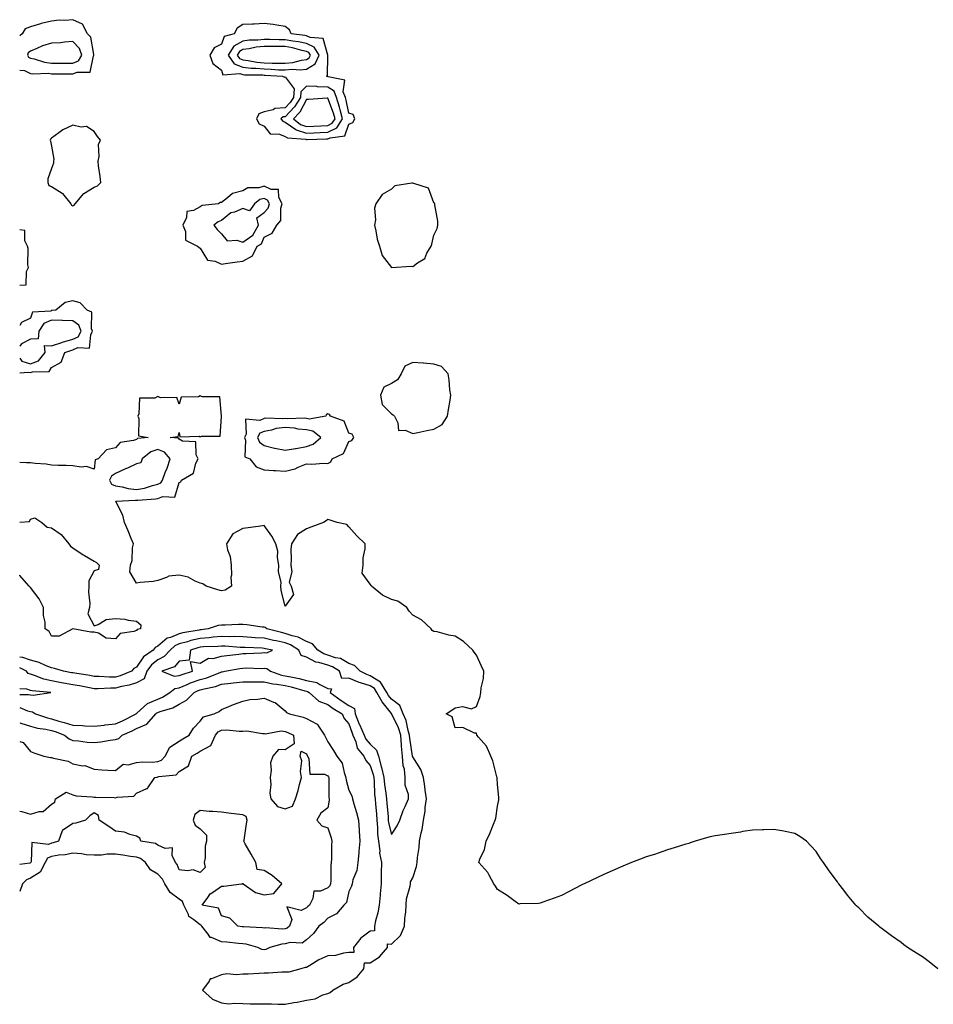
# Model space of a CAD drawing. Units: inches. Extents: x 971123 to 973763, y 7234538 to 7237178.
# Drawn here: x 971123 to 971553, y 7236495 to 7236959 of the extents above; entities that cross this region are included whole.
import ezdxf

# ---------------------------------------------------------------- set-up
doc = ezdxf.new("R2010")
doc.units = ezdxf.units.IN
doc.header["$MEASUREMENT"] = 0
doc.layers.add('Contour_97117234', color=7, linetype='Continuous', true_color=0x4225ae)

msp = doc.modelspace()

# ---------------------------------------------------------------- linework, layer by layer
at = {"layer": 'Contour_97117234'}
for points in [[(971148.05, 7236933.05, 3150), (971150.08, 7236933.95, 3150), (971156.13, 7236933.84, 3150), (971157.72, 7236941.59, 3150), (971157.92, 7236941.92, 3150), (971157.84, 7236942.13, 3150), (971156.43, 7236950.3, 3150), (971154.95, 7236951.92, 3150), (971152.62, 7236956.49, 3150), (971148.05, 7236958.57, 3150), (971144.39, 7236958.26, 3150), (971141.63, 7236958.34, 3150), (971138.05, 7236957.94, 3150), (971133.16, 7236956.81, 3150), (971132.79, 7236956.66, 3150), (971128.05, 7236955.21, 3150), (971125.63, 7236954.34, 3150), (971124.18, 7236951.92, 3150), (971123, 7236951, 3150)], [(971123, 7236934.88, 3150), (971125.24, 7236934.73, 3150), (971128.05, 7236933.22, 3150), (971129.15, 7236933.02, 3150), (971136.63, 7236933.34, 3150), (971138.05, 7236933.16, 3150), (971139.28, 7236933.15, 3150), (971146.92, 7236933.05, 3150), (971148.05, 7236933.05, 3150)], [(971123, 7236833.59, 3150), (971126.12, 7236833.85, 3150), (971126.19, 7236840.06, 3150), (971127.09, 7236841.92, 3150), (971126.84, 7236843.13, 3150), (971127.04, 7236850.91, 3150), (971126.63, 7236851.92, 3150), (971125.4, 7236854.57, 3150), (971125.47, 7236859.34, 3150), (971123, 7236859.63, 3150)], [(971138.05, 7236794.87, 3150), (971142.5, 7236797.47, 3150), (971144.33, 7236801.92, 3150), (971147.04, 7236802.93, 3150), (971148.05, 7236803.21, 3150), (971150.42, 7236804.29, 3150), (971155.94, 7236804.03, 3150), (971156.44, 7236810.31, 3150), (971157.33, 7236811.92, 3150), (971156.85, 7236813.12, 3150), (971157.05, 7236820.92, 3150), (971154.73, 7236821.92, 3150), (971151.49, 7236825.36, 3150), (971148.05, 7236826.23, 3150), (971144.43, 7236825.54, 3150), (971140.06, 7236821.92, 3150), (971138.3, 7236821.67, 3150), (971138.05, 7236821.68, 3150), (971137.61, 7236821.48, 3150), (971129.09, 7236820.88, 3150), (971128.05, 7236818.08, 3150), (971123.92, 7236816.05, 3150), (971123, 7236814.69, 3150)], [(971128.05, 7236796.55, 3151), (971131.91, 7236798.06, 3151), (971135.05, 7236801.92, 3151), (971134.76, 7236805.21, 3151), (971138.05, 7236805.14, 3151), (971142.83, 7236806.7, 3151), (971143.16, 7236806.81, 3151), (971148.05, 7236808.2, 3151), (971150.6, 7236809.37, 3151), (971152.01, 7236811.92, 3151), (971150.88, 7236814.75, 3151), (971148.05, 7236816.78, 3151), (971143.2, 7236817.07, 3151), (971142.94, 7236817.03, 3151), (971138.05, 7236817.21, 3151), (971134.42, 7236815.55, 3151), (971131.98, 7236811.92, 3151), (971131.66, 7236808.31, 3151), (971128.05, 7236808.25, 3151), (971123.89, 7236806.08, 3151), (971123, 7236804.87, 3151)], [(971123, 7236799.25, 3151), (971124.07, 7236797.94, 3151), (971128.05, 7236796.55, 3151)], [(971123, 7236792.42, 3150), (971127.2, 7236792.77, 3150), (971128.05, 7236792.47, 3150), (971128.96, 7236792.83, 3150), (971136.9, 7236793.07, 3150), (971138.05, 7236794.87, 3150)], [(971555.39, 7236511.92, 3150), (971551.3, 7236515.17, 3150), (971548.05, 7236517.57, 3150), (971545.34, 7236519.21, 3150), (971540.98, 7236521.92, 3150), (971539.35, 7236523.22, 3150), (971538.05, 7236524.28, 3150), (971533.56, 7236527.43, 3150), (971529.72, 7236530.25, 3150), (971528.05, 7236531.45, 3150), (971527.78, 7236531.65, 3150), (971527.49, 7236531.92, 3150), (971522.36, 7236536.23, 3150), (971518.05, 7236540.64, 3150), (971517.37, 7236541.24, 3150), (971516.73, 7236541.92, 3150), (971512.77, 7236546.64, 3150), (971511.05, 7236548.92, 3150), (971508.73, 7236551.92, 3150), (971508.42, 7236552.29, 3150), (971508.05, 7236552.88, 3150), (971504.14, 7236558.01, 3150), (971501.5, 7236561.92, 3150), (971500.02, 7236563.89, 3150), (971498.05, 7236567.1, 3150), (971495.72, 7236569.59, 3150), (971493.46, 7236571.92, 3150), (971490.31, 7236574.18, 3150), (971488.05, 7236575.67, 3150), (971483.47, 7236576.5, 3150), (971482.8, 7236576.67, 3150), (971478.05, 7236577.41, 3150), (971473.45, 7236577.32, 3150), (971472.71, 7236577.26, 3150), (971468.05, 7236577.18, 3150), (971463.51, 7236576.46, 3150), (971462.4, 7236576.27, 3150), (971458.05, 7236575.55, 3150), (971454.88, 7236575.09, 3150), (971450.55, 7236574.42, 3150), (971448.05, 7236574.01, 3150), (971446.43, 7236573.54, 3150), (971441.08, 7236571.92, 3150), (971438.78, 7236571.19, 3150), (971438.05, 7236570.96, 3150), (971436.66, 7236570.53, 3150), (971431.17, 7236568.8, 3150), (971428.05, 7236567.83, 3150), (971423.63, 7236566.34, 3150), (971421.91, 7236565.78, 3150), (971418.05, 7236564.57, 3150), (971416.13, 7236563.84, 3150), (971411.13, 7236561.92, 3150), (971408.92, 7236561.05, 3150), (971408.05, 7236560.75, 3150), (971405.91, 7236559.78, 3150), (971402.01, 7236557.96, 3150), (971398.05, 7236556.28, 3150), (971395.11, 7236554.86, 3150), (971388.83, 7236551.92, 3150), (971388.29, 7236551.68, 3150), (971388.05, 7236551.57, 3150), (971387.34, 7236551.21, 3150), (971381.71, 7236548.26, 3150), (971378.05, 7236546.37, 3150), (971374.74, 7236545.23, 3150), (971369.4, 7236543.27, 3150), (971368.05, 7236542.78, 3150), (971367.27, 7236542.7, 3150), (971358.55, 7236542.42, 3150), (971358.05, 7236542.38, 3150), (971356.38, 7236543.59, 3150), (971352.57, 7236546.44, 3150), (971348.05, 7236549.21, 3150), (971346.98, 7236550.85, 3150), (971346.26, 7236551.92, 3150), (971344.01, 7236555.96, 3150), (971343.42, 7236557.29, 3150), (971339.19, 7236561.92, 3150), (971339.72, 7236563.59, 3150), (971341.88, 7236568.09, 3150), (971342.61, 7236571.92, 3150), (971344.32, 7236575.65, 3150), (971346.05, 7236579.92, 3150), (971346.9, 7236581.92, 3150), (971347.19, 7236582.78, 3150), (971348.05, 7236588.43, 3150), (971348.58, 7236591.39, 3150), (971348.63, 7236591.92, 3150), (971348.58, 7236592.45, 3150), (971348.05, 7236598.74, 3150), (971347.84, 7236601.71, 3150), (971347.83, 7236601.92, 3150), (971347.72, 7236602.25, 3150), (971345.85, 7236609.72, 3150), (971344.87, 7236611.92, 3150), (971342.82, 7236616.69, 3150), (971339.05, 7236620.92, 3150), (971338.22, 7236621.92, 3150), (971338.2, 7236622.07, 3150), (971338.05, 7236622.88, 3150), (971337.22, 7236622.75, 3150), (971331.66, 7236625.53, 3150), (971328.05, 7236625.34, 3150), (971326.7, 7236630.57, 3150), (971323.88, 7236631.92, 3150), (971326.41, 7236633.56, 3150), (971328.05, 7236634.71, 3150), (971331.48, 7236635.35, 3150), (971335.78, 7236634.19, 3150), (971338.05, 7236635.38, 3150), (971339.85, 7236640.12, 3150), (971340.08, 7236641.92, 3150), (971340.22, 7236644.09, 3150), (971341.45, 7236648.52, 3150), (971341.58, 7236651.92, 3150), (971340.5, 7236654.37, 3150), (971338.05, 7236659.5, 3150), (971337.01, 7236660.88, 3150), (971336.38, 7236661.92, 3150), (971332.01, 7236665.88, 3150), (971328.05, 7236668.53, 3150), (971325.12, 7236668.99, 3150), (971319.55, 7236670.42, 3150), (971318.05, 7236670.71, 3150), (971317.2, 7236671.07, 3150), (971316.83, 7236671.92, 3150), (971312.24, 7236676.11, 3150), (971308.05, 7236678.35, 3150), (971306.32, 7236680.19, 3150), (971305.3, 7236681.92, 3150), (971301.06, 7236684.93, 3150), (971298.05, 7236685.76, 3150), (971293.87, 7236687.74, 3150), (971288.59, 7236691.92, 3150), (971288.45, 7236692.32, 3150), (971288.05, 7236692.9, 3150), (971284.3, 7236698.17, 3150), (971284.7, 7236701.92, 3150), (971284.68, 7236705.29, 3150), (971285.66, 7236709.53, 3150), (971285.65, 7236711.92, 3150), (971281.83, 7236715.7, 3150), (971278.05, 7236719.98, 3150), (971277.06, 7236720.93, 3150), (971272.45, 7236721.92, 3150), (971269.12, 7236722.99, 3150), (971268.05, 7236723.36, 3150), (971267.24, 7236722.73, 3150), (971266.03, 7236721.92, 3150), (971260.14, 7236719.83, 3150), (971258.05, 7236718.94, 3150), (971253.74, 7236716.23, 3150), (971250.92, 7236711.92, 3150), (971250.7, 7236709.27, 3150), (971250.9, 7236704.77, 3150), (971250.71, 7236701.92, 3150), (971251.17, 7236698.8, 3150), (971249.96, 7236693.83, 3150), (971250.77, 7236691.92, 3150), (971251.9, 7236688.07, 3150), (971248.05, 7236682.59, 3150), (971246.1, 7236689.97, 3150), (971245.99, 7236691.92, 3150), (971246.14, 7236693.83, 3150), (971244.92, 7236698.8, 3150), (971245.04, 7236701.92, 3150), (971244.46, 7236705.51, 3150), (971244.62, 7236708.49, 3150), (971243.64, 7236711.92, 3150), (971241.66, 7236715.53, 3150), (971238.05, 7236720.54, 3150), (971236.43, 7236720.3, 3150), (971230.52, 7236719.45, 3150), (971228.05, 7236719.09, 3150), (971223.41, 7236716.56, 3150), (971220.36, 7236711.92, 3150), (971220.92, 7236709.05, 3150), (971222.06, 7236705.93, 3150), (971222.59, 7236701.92, 3150), (971222.74, 7236697.23, 3150), (971222.43, 7236696.3, 3150), (971222.7, 7236691.92, 3150), (971219.79, 7236690.18, 3150), (971218.05, 7236689.73, 3150), (971216.36, 7236690.23, 3150), (971210.87, 7236691.92, 3150), (971209.25, 7236693.12, 3150), (971208.05, 7236693.41, 3150), (971205.58, 7236694.39, 3150), (971202.28, 7236696.15, 3150), (971198.05, 7236697.18, 3150), (971193.21, 7236696.76, 3150), (971192.15, 7236696.02, 3150), (971188.05, 7236694.67, 3150), (971185.86, 7236694.11, 3150), (971179.8, 7236693.67, 3150), (971178.05, 7236693.33, 3150), (971174.89, 7236698.76, 3150), (971175.14, 7236701.92, 3150), (971175.92, 7236704.05, 3150), (971176.16, 7236710.03, 3150), (971176.59, 7236711.92, 3150), (971175.53, 7236714.44, 3150), (971174.16, 7236718.03, 3150), (971172.31, 7236721.92, 3150), (971171.55, 7236725.42, 3150), (971168.43, 7236731.54, 3150), (971168.3, 7236731.92, 3150), (971177.51, 7236732.46, 3150), (971178.05, 7236732.4, 3150), (971178.64, 7236732.51, 3150), (971186.94, 7236733.03, 3150), (971188.05, 7236733.31, 3150), (971190.38, 7236734.25, 3150), (971196.06, 7236733.91, 3150), (971198.05, 7236740.83, 3150), (971198.85, 7236741.12, 3150), (971199.25, 7236741.92, 3150), (971204.79, 7236745.18, 3150), (971206.02, 7236749.89, 3150), (971207.07, 7236751.92, 3150), (971206.11, 7236753.86, 3150), (971205.97, 7236759.84, 3150), (971199.67, 7236760.3, 3150), (971198.05, 7236761.16, 3150), (971197.73, 7236761.6, 3150), (971193.92, 7236761.92, 3150), (971197.6, 7236762.37, 3150), (971198.05, 7236764.24, 3150), (971198.46, 7236762.33, 3150), (971207.45, 7236762.52, 3150), (971208.05, 7236762.25, 3150), (971208.69, 7236762.56, 3150), (971217.33, 7236762.64, 3150), (971217.96, 7236771.83, 3150), (971218.01, 7236771.92, 3150), (971217.96, 7236772.01, 3150), (971217.23, 7236781.1, 3150), (971208.88, 7236781.09, 3150), (971208.05, 7236781.49, 3150), (971207.27, 7236781.14, 3150), (971199, 7236780.97, 3150), (971198.05, 7236777.63, 3150), (971196.95, 7236780.82, 3150), (971189.29, 7236780.68, 3150), (971188.05, 7236781.2, 3150), (971186.63, 7236780.5, 3150), (971179.49, 7236780.48, 3150), (971179.18, 7236773.05, 3150), (971178.6, 7236771.92, 3150), (971179.04, 7236770.93, 3150), (971178.89, 7236762.76, 3150), (971183.56, 7236761.92, 3150), (971178.54, 7236761.43, 3150), (971178.05, 7236761.08, 3150), (971176.63, 7236760.5, 3150), (971170.34, 7236759.63, 3150), (971168.05, 7236757.16, 3150), (971163.84, 7236756.13, 3150), (971159.92, 7236751.92, 3150), (971158.49, 7236751.48, 3150), (971158.05, 7236747.04, 3150), (971154.41, 7236748.28, 3150), (971151.96, 7236748.01, 3150), (971148.05, 7236748.69, 3150), (971144.95, 7236748.82, 3150), (971141.19, 7236748.78, 3150), (971138.05, 7236748.89, 3150), (971135.5, 7236749.37, 3150), (971130.23, 7236749.74, 3150), (971128.05, 7236750.07, 3150), (971126.23, 7236750.1, 3150), (971123, 7236750.17, 3150)], [(971123, 7236722.15, 3150), (971127.62, 7236722.35, 3150), (971128.05, 7236723.51, 3150), (971130.2, 7236724.07, 3150), (971133.4, 7236721.92, 3150), (971135.87, 7236719.74, 3150), (971138.05, 7236719.5, 3150), (971142.5, 7236716.37, 3150), (971146.1, 7236711.92, 3150), (971146.88, 7236710.75, 3150), (971148.05, 7236710.08, 3150), (971152.91, 7236706.78, 3150), (971153.57, 7236706.4, 3150), (971158.05, 7236703.71, 3150), (971159.23, 7236703.1, 3150), (971160.47, 7236701.92, 3150), (971160.11, 7236699.86, 3150), (971158.05, 7236699.17, 3150), (971155.5, 7236694.47, 3150), (971155.51, 7236691.92, 3150), (971155.34, 7236689.21, 3150), (971156.11, 7236683.86, 3150), (971155.92, 7236681.92, 3150), (971155.14, 7236679.01, 3150), (971158.05, 7236673.27, 3150), (971160.03, 7236673.9, 3150), (971163.69, 7236676.28, 3150), (971168.05, 7236676.75, 3150), (971172.59, 7236676.46, 3150), (971174.01, 7236675.96, 3150), (971178.05, 7236675.52, 3150), (971179.98, 7236673.85, 3150), (971179.88, 7236671.92, 3150), (971178.34, 7236671.63, 3150), (971178.05, 7236671.15, 3150)], [(971178.05, 7236671.15, 3150), (971176.74, 7236670.61, 3150), (971170.31, 7236669.66, 3150), (971168.05, 7236667.22, 3150), (971163.68, 7236667.55, 3150), (971160.07, 7236669.9, 3150), (971158.05, 7236670.41, 3150), (971156.43, 7236670.3, 3150), (971148.05, 7236671.92, 3150), (971141.54, 7236668.43, 3150), (971138.05, 7236668.51, 3150), (971136.84, 7236670.71, 3150), (971135.06, 7236671.92, 3150), (971134.98, 7236674.99, 3150), (971134.26, 7236678.13, 3150), (971134.19, 7236681.92, 3150), (971132.17, 7236686.04, 3150), (971128.05, 7236691.35, 3150), (971127.78, 7236691.65, 3150), (971127.51, 7236691.92, 3150), (971124.01, 7236695.96, 3150), (971123.13, 7236697, 3150), (971123, 7236697.12, 3150)], [(971268.05, 7236500.27, 3151), (971269.18, 7236500.79, 3151), (971270.5, 7236501.92, 3151), (971275.25, 7236504.72, 3151), (971278.05, 7236505.5, 3151), (971281.86, 7236508.11, 3151), (971285.09, 7236511.92, 3151), (971285.31, 7236514.66, 3151), (971288.05, 7236514.68, 3151), (971292.41, 7236517.56, 3151), (971296.19, 7236521.92, 3151), (971296.26, 7236523.71, 3151), (971298.05, 7236523.56, 3151), (971302.31, 7236527.66, 3151), (971304.26, 7236531.92, 3151), (971304.4, 7236535.57, 3151), (971304.81, 7236538.68, 3151), (971304.94, 7236541.92, 3151), (971305.13, 7236544.84, 3151), (971306.9, 7236550.77, 3151), (971307.01, 7236551.92, 3151), (971307.09, 7236552.88, 3151), (971308.05, 7236554.77, 3151), (971309.83, 7236560.14, 3151), (971310.16, 7236561.92, 3151), (971310.36, 7236564.23, 3151), (971311.03, 7236568.94, 3151), (971311.26, 7236571.92, 3151), (971312.05, 7236575.92, 3151), (971312.47, 7236577.5, 3151), (971313.21, 7236581.92, 3151), (971313.89, 7236586.08, 3151), (971313.97, 7236587.84, 3151), (971314.51, 7236591.92, 3151), (971313.93, 7236596.04, 3151), (971313.8, 7236597.67, 3151), (971313.09, 7236601.92, 3151), (971311.85, 7236605.72, 3151), (971308.05, 7236611.6, 3151), (971307.96, 7236611.83, 3151), (971307.96, 7236611.92, 3151), (971307.95, 7236612.02, 3151), (971306.64, 7236620.51, 3151), (971306.53, 7236621.92, 3151), (971305.85, 7236624.12, 3151), (971304.91, 7236628.78, 3151), (971303.62, 7236631.92, 3151), (971302.01, 7236635.88, 3151), (971298.05, 7236638.79, 3151), (971296.66, 7236640.53, 3151), (971295.87, 7236641.92, 3151), (971292.97, 7236646.84, 3151), (971288.05, 7236649.86, 3151), (971286.48, 7236650.35, 3151), (971283.34, 7236651.92, 3151), (971280.73, 7236654.6, 3151), (971278.05, 7236655.66, 3151), (971274.02, 7236657.89, 3151), (971271.65, 7236658.32, 3151), (971268.05, 7236659.54, 3151), (971266.23, 7236660.1, 3151), (971263.42, 7236661.92, 3151), (971260.91, 7236664.78, 3151), (971258.05, 7236665.98, 3151), (971254.17, 7236668.04, 3151), (971251.37, 7236668.6, 3151), (971248.05, 7236669.73, 3151), (971246.26, 7236670.13, 3151), (971239.41, 7236671.92, 3151), (971238.63, 7236672.5, 3151), (971238.05, 7236672.69, 3151), (971237.21, 7236672.76, 3151), (971229.99, 7236673.86, 3151), (971228.05, 7236674.02, 3151), (971226.01, 7236673.96, 3151), (971219.8, 7236673.67, 3151), (971218.05, 7236673.63, 3151), (971216.53, 7236673.44, 3151), (971211.81, 7236671.92, 3151), (971208.48, 7236671.49, 3151), (971208.05, 7236671.46, 3151), (971207.45, 7236671.32, 3151), (971199.87, 7236670.1, 3151), (971198.05, 7236669.62, 3151), (971193.96, 7236667.83, 3151), (971192.51, 7236667.46, 3151), (971188.05, 7236663.74, 3151), (971186.82, 7236663.15, 3151), (971185.86, 7236661.92, 3151), (971181.25, 7236658.72, 3151), (971178.05, 7236653.85, 3151), (971176.79, 7236653.18, 3151), (971175.68, 7236651.92, 3151), (971170.25, 7236649.72, 3151), (971168.05, 7236649.16, 3151), (971165.31, 7236649.18, 3151), (971160.44, 7236649.53, 3151), (971158.05, 7236649.55, 3151), (971156.04, 7236649.91, 3151), (971149, 7236650.97, 3151), (971148.05, 7236651.13, 3151), (971147.39, 7236651.26, 3151), (971143.64, 7236651.92, 3151), (971139.43, 7236653.3, 3151), (971138.05, 7236653.51, 3151), (971135.49, 7236654.48, 3151), (971132.19, 7236656.06, 3151), (971128.05, 7236657.17, 3151), (971124.56, 7236658.43, 3151), (971123, 7236658.58, 3151)], [(971298.05, 7236575.09, 3152), (971300.71, 7236579.26, 3152), (971302, 7236581.92, 3152), (971303.53, 7236586.44, 3152), (971304.49, 7236588.36, 3152), (971306.03, 7236591.92, 3152), (971306.07, 7236593.9, 3152), (971304.52, 7236598.39, 3152), (971304.55, 7236601.92, 3152), (971304.17, 7236605.8, 3152), (971303.57, 7236607.44, 3152), (971303.33, 7236611.92, 3152), (971302.86, 7236616.73, 3152), (971302.85, 7236617.12, 3152), (971302.44, 7236621.92, 3152), (971301.42, 7236625.29, 3152), (971298.18, 7236631.79, 3152), (971298.13, 7236631.92, 3152), (971298.1, 7236631.97, 3152), (971298.05, 7236632.01, 3152), (971293.67, 7236637.54, 3152), (971291.17, 7236641.92, 3152), (971290.02, 7236643.89, 3152), (971288.05, 7236645.09, 3152), (971283.45, 7236646.52, 3152), (971282.79, 7236646.66, 3152), (971278.05, 7236648.63, 3152), (971274.7, 7236648.57, 3152), (971273.53, 7236651.92, 3152), (971270.23, 7236654.1, 3152), (971268.05, 7236654.84, 3152), (971263.84, 7236656.13, 3152), (971262.43, 7236656.3, 3152), (971258.05, 7236658.61, 3152), (971255.52, 7236659.39, 3152), (971254.5, 7236661.92, 3152), (971250.55, 7236664.42, 3152), (971248.05, 7236665.27, 3152), (971243.75, 7236666.22, 3152), (971242.57, 7236666.44, 3152), (971238.05, 7236667.51, 3152), (971233.87, 7236667.74, 3152), (971232.08, 7236667.89, 3152), (971228.05, 7236668.13, 3152), (971224.36, 7236668.23, 3152), (971221.81, 7236668.16, 3152), (971218.05, 7236668.25, 3152), (971214.05, 7236667.92, 3152), (971212.28, 7236667.69, 3152), (971208.05, 7236667.38, 3152), (971203.6, 7236666.37, 3152), (971201.98, 7236665.85, 3152), (971198.05, 7236664.8, 3152), (971196.05, 7236663.92, 3152), (971193.78, 7236661.92, 3152), (971191.09, 7236658.88, 3152), (971188.05, 7236657.25, 3152), (971185.04, 7236654.93, 3152), (971182.81, 7236651.92, 3152), (971181.64, 7236648.33, 3152), (971178.05, 7236646.52, 3152), (971174.58, 7236645.39, 3152), (971170.9, 7236644.77, 3152), (971168.05, 7236644.04, 3152), (971165.91, 7236644.06, 3152), (971159.85, 7236643.72, 3152), (971158.05, 7236643.73, 3152), (971155.84, 7236644.13, 3152), (971151.18, 7236645.05, 3152), (971148.05, 7236645.59, 3152), (971143.57, 7236646.4, 3152), (971142.69, 7236646.56, 3152), (971138.05, 7236647.4, 3152), (971134.33, 7236648.2, 3152), (971129.96, 7236650.01, 3152), (971128.05, 7236650.58, 3152), (971127.07, 7236650.94, 3152), (971126.2, 7236651.92, 3152), (971123, 7236653.48, 3152)], [(971123, 7236634.82, 3152), (971126.63, 7236633.34, 3152), (971128.05, 7236632.97, 3152), (971128.96, 7236632.83, 3152), (971130.39, 7236631.92, 3152), (971136.09, 7236629.96, 3152), (971138.05, 7236629.53, 3152), (971141.44, 7236628.53, 3152), (971144.02, 7236627.89, 3152), (971148.05, 7236626.55, 3152), (971152.52, 7236626.39, 3152), (971153.69, 7236626.28, 3152), (971158.05, 7236626.1, 3152), (971162.73, 7236626.6, 3152), (971163.29, 7236626.68, 3152), (971168.05, 7236627.13, 3152), (971171.34, 7236628.63, 3152), (971177.86, 7236631.92, 3152), (971177.9, 7236632.07, 3152), (971178.05, 7236632.12, 3152), (971179.85, 7236633.72, 3152), (971183.16, 7236636.81, 3152), (971188.05, 7236638.77, 3152), (971190.29, 7236639.68, 3152), (971193.69, 7236641.92, 3152), (971196.08, 7236643.89, 3152), (971198.05, 7236644.15, 3152), (971201.84, 7236645.71, 3152), (971203.5, 7236646.47, 3152), (971208.05, 7236648.07, 3152), (971211.06, 7236648.91, 3152), (971217.68, 7236651.55, 3152), (971218.05, 7236651.68, 3152), (971218.27, 7236651.7, 3152), (971219.6, 7236651.92, 3152), (971226.69, 7236653.28, 3152), (971228.05, 7236653.47, 3152), (971229.62, 7236653.49, 3152), (971236.65, 7236653.32, 3152), (971238.05, 7236653.34, 3152), (971239.36, 7236653.23, 3152), (971241.07, 7236651.92, 3152), (971246.29, 7236650.16, 3152), (971248.05, 7236649.86, 3152), (971250.72, 7236649.25, 3152), (971254.64, 7236648.51, 3152), (971258.05, 7236647.66, 3152), (971262.85, 7236646.72, 3152), (971264.26, 7236645.71, 3152), (971268.05, 7236643.8, 3152), (971269.87, 7236643.74, 3152), (971269.26, 7236641.92, 3152), (971274.33, 7236638.2, 3152), (971278.05, 7236635.86, 3152), (971280.59, 7236634.46, 3152), (971281.03, 7236631.92, 3152), (971282.88, 7236627.09, 3152), (971282.96, 7236626.83, 3152), (971285.23, 7236621.92, 3152), (971286.05, 7236619.92, 3152), (971288.05, 7236617.69, 3152), (971291, 7236614.87, 3152), (971291.95, 7236611.92, 3152), (971293.26, 7236607.13, 3152), (971293.36, 7236606.61, 3152), (971294.51, 7236601.92, 3152), (971294.8, 7236598.67, 3152), (971295.44, 7236594.53, 3152), (971295.71, 7236591.92, 3152), (971295.89, 7236589.76, 3152), (971296.43, 7236583.54, 3152), (971296.57, 7236581.92, 3152), (971296.7, 7236580.57, 3152), (971298.05, 7236575.09, 3152)], [(971123, 7236627.75, 3151), (971123.58, 7236627.45, 3151), (971128.05, 7236626.12, 3151), (971131.36, 7236625.23, 3151), (971135.3, 7236624.67, 3151), (971138.05, 7236624.07, 3151), (971139.71, 7236623.58, 3151), (971144.13, 7236621.92, 3151), (971146.25, 7236620.12, 3151), (971148.05, 7236619.35, 3151), (971150.77, 7236619.2, 3151), (971154.75, 7236618.62, 3151), (971158.05, 7236618.46, 3151), (971161.26, 7236618.71, 3151), (971165.67, 7236619.54, 3151), (971168.05, 7236619.76, 3151), (971169.72, 7236620.25, 3151), (971171.31, 7236621.92, 3151), (971176, 7236623.97, 3151), (971178.05, 7236624.98, 3151), (971182.91, 7236627.06, 3151), (971187.13, 7236631.92, 3151), (971187.61, 7236632.36, 3151), (971188.05, 7236632.54, 3151), (971189.09, 7236632.96, 3151), (971195.16, 7236634.81, 3151), (971198.05, 7236636.49, 3151), (971201.59, 7236638.38, 3151), (971205.09, 7236641.92, 3151), (971207.12, 7236642.85, 3151), (971208.05, 7236643.17, 3151), (971209.8, 7236643.67, 3151), (971215.14, 7236644.83, 3151), (971218.05, 7236645.81, 3151), (971222.46, 7236646.33, 3151), (971223.54, 7236646.43, 3151), (971228.05, 7236647.02, 3151), (971232.96, 7236647.01, 3151), (971233.13, 7236647, 3151), (971238.05, 7236646.99, 3151), (971242.17, 7236646.04, 3151), (971244.04, 7236645.93, 3151), (971248.05, 7236645.23, 3151), (971250.76, 7236644.63, 3151), (971257.19, 7236642.78, 3151), (971258.05, 7236642.56, 3151), (971258.59, 7236642.46, 3151), (971259.34, 7236641.92, 3151), (971263.93, 7236637.8, 3151), (971268.05, 7236636.28, 3151), (971270.59, 7236634.46, 3151), (971274.77, 7236631.92, 3151), (971275.8, 7236629.67, 3151), (971278.05, 7236627.19, 3151), (971279.35, 7236623.22, 3151), (971279.94, 7236621.92, 3151), (971281.27, 7236618.7, 3151), (971281.89, 7236615.76, 3151), (971285.12, 7236611.92, 3151), (971286.01, 7236609.88, 3151), (971288.05, 7236607.62, 3151), (971289.42, 7236603.29, 3151), (971289.75, 7236601.92, 3151), (971289.92, 7236600.05, 3151), (971290.12, 7236593.99, 3151), (971290.33, 7236591.92, 3151), (971290.54, 7236589.43, 3151), (971290.94, 7236584.81, 3151), (971291.19, 7236581.92, 3151), (971291.55, 7236578.42, 3151), (971291.48, 7236575.35, 3151), (971291.93, 7236571.92, 3151), (971292.51, 7236567.46, 3151), (971292.5, 7236566.37, 3151), (971293.31, 7236561.92, 3151), (971293.27, 7236557.14, 3151), (971293.24, 7236556.73, 3151), (971293.2, 7236551.92, 3151), (971292.75, 7236547.22, 3151), (971292.69, 7236546.56, 3151), (971292.26, 7236541.92, 3151), (971291.69, 7236538.28, 3151), (971290.55, 7236534.42, 3151), (971290.05, 7236531.92, 3151), (971290.12, 7236529.85, 3151), (971288.05, 7236529.66, 3151), (971283.67, 7236526.3, 3151), (971280.18, 7236521.92, 3151), (971280.36, 7236519.61, 3151), (971278.05, 7236519.63, 3151), (971275.44, 7236519.31, 3151), (971271.72, 7236518.25, 3151), (971268.05, 7236517.95, 3151), (971263.83, 7236516.14, 3151), (971259.6, 7236513.47, 3151), (971258.05, 7236512.59, 3151), (971257.43, 7236512.54, 3151), (971255.4, 7236511.92, 3151), (971249.67, 7236510.3, 3151), (971248.05, 7236510.38, 3151), (971246.51, 7236510.38, 3151), (971240.18, 7236509.79, 3151), (971238.05, 7236509.79, 3151), (971235.83, 7236509.7, 3151), (971230.52, 7236509.45, 3151), (971228.05, 7236509.35, 3151), (971225.14, 7236509.01, 3151), (971220.47, 7236509.5, 3151), (971218.05, 7236509.01, 3151), (971213.34, 7236507.21, 3151), (971212.73, 7236507.24, 3151), (971212.16, 7236506.03, 3151), (971209.11, 7236501.92, 3151), (971213.75, 7236497.62, 3151), (971218.05, 7236495.84, 3151), (971221.54, 7236495.41, 3151), (971224.15, 7236495.82, 3151), (971228.05, 7236495.52, 3151), (971231.6, 7236495.47, 3151), (971234.51, 7236495.46, 3151), (971238.05, 7236495.43, 3151), (971241.57, 7236495.44, 3151), (971244.76, 7236495.21, 3151), (971248.05, 7236495.22, 3151), (971252.14, 7236496.01, 3151), (971253.7, 7236496.27, 3151), (971258.05, 7236497.19, 3151), (971262.12, 7236497.85, 3151), (971265.74, 7236499.61, 3151), (971268.05, 7236500.27, 3151)], [(971128.05, 7236640.86, 3153), (971129.33, 7236640.64, 3153), (971137.65, 7236641.92, 3153), (971128.84, 7236642.71, 3153), (971128.05, 7236642.95, 3153), (971126.42, 7236643.55, 3153), (971123, 7236643.62, 3153)], [(971123, 7236641.03, 3153), (971127.2, 7236641.07, 3153), (971128.05, 7236640.86, 3153)], [(971123, 7236618.87, 3150), (971124.57, 7236618.44, 3150), (971128.05, 7236614.25, 3150), (971129.69, 7236613.56, 3150), (971134.39, 7236611.92, 3150), (971137.52, 7236611.39, 3150), (971138.05, 7236611.37, 3150), (971138.9, 7236611.07, 3150), (971145.76, 7236609.63, 3150), (971148.05, 7236608.32, 3150), (971152.51, 7236607.46, 3150), (971153.69, 7236607.56, 3150), (971158.05, 7236605.82, 3150), (971161.71, 7236605.58, 3150), (971164.56, 7236605.41, 3150), (971168.05, 7236605.18, 3150), (971171.78, 7236608.19, 3150), (971174.1, 7236607.97, 3150), (971178.05, 7236609.05, 3150), (971180.63, 7236609.34, 3150), (971185.35, 7236609.22, 3150), (971188.05, 7236609.47, 3150), (971189.8, 7236610.17, 3150), (971191.44, 7236611.92, 3150), (971193.68, 7236616.29, 3150), (971198.05, 7236619.01, 3150), (971199.87, 7236620.1, 3150), (971202.85, 7236621.92, 3150), (971204.79, 7236625.18, 3150), (971208.05, 7236628.4, 3150), (971209.53, 7236630.44, 3150), (971214.65, 7236631.92, 3150), (971216.95, 7236633.02, 3150), (971218.05, 7236633.87, 3150), (971221.44, 7236635.31, 3150), (971223.63, 7236636.34, 3150), (971228.05, 7236637.93, 3150), (971231.35, 7236638.62, 3150), (971234.93, 7236638.8, 3150), (971238.05, 7236639.31, 3150), (971242.55, 7236637.42, 3150), (971243.36, 7236637.23, 3150), (971248.05, 7236633.38, 3150), (971248.69, 7236632.56, 3150), (971249.97, 7236631.92, 3150), (971256.47, 7236630.34, 3150), (971258.05, 7236629.69, 3150), (971262.81, 7236627.16, 3150), (971263.2, 7236627.07, 3150), (971263.44, 7236626.53, 3150), (971266.59, 7236621.92, 3150), (971267.02, 7236620.89, 3150), (971268.05, 7236618.75, 3150), (971270.8, 7236614.67, 3150), (971272.33, 7236611.92, 3150), (971274.88, 7236608.75, 3150), (971275.74, 7236604.23, 3150), (971276.65, 7236601.92, 3150), (971276.8, 7236600.67, 3150), (971278.05, 7236595.97, 3150), (971279.4, 7236593.27, 3150), (971279.74, 7236591.92, 3150), (971280.37, 7236589.6, 3150), (971281.61, 7236585.48, 3150), (971282.51, 7236581.92, 3150), (971282.8, 7236577.17, 3150), (971282.86, 7236576.73, 3150), (971283.1, 7236571.92, 3150), (971282.73, 7236567.24, 3150), (971282.62, 7236566.49, 3150), (971282.21, 7236561.92, 3150), (971281.82, 7236558.15, 3150), (971279.92, 7236553.8, 3150), (971279.56, 7236551.92, 3150), (971279.18, 7236550.79, 3150), (971278.05, 7236548.33, 3150), (971276.86, 7236543.11, 3150), (971275.66, 7236541.92, 3150), (971272.24, 7236537.73, 3150), (971268.05, 7236535.7, 3150), (971266.23, 7236533.74, 3150), (971263.92, 7236531.92, 3150), (971261.41, 7236528.56, 3150), (971258.05, 7236525.54, 3150), (971256.05, 7236523.92, 3150), (971250.39, 7236524.26, 3150), (971248.05, 7236523.6, 3150), (971246.5, 7236523.47, 3150), (971240.82, 7236521.92, 3150), (971238.93, 7236521.04, 3150), (971238.05, 7236520.81, 3150)], [(971123, 7236586.1, 3149), (971124.06, 7236585.91, 3149), (971128.05, 7236584.71, 3149), (971132.1, 7236585.97, 3149), (971134.04, 7236585.93, 3149), (971138.05, 7236589.41, 3149), (971139.62, 7236590.35, 3149), (971139.81, 7236591.92, 3149), (971144.91, 7236595.06, 3149), (971148.05, 7236593.84, 3149), (971149.52, 7236593.39, 3149), (971157.06, 7236592.91, 3149), (971158.05, 7236592.7, 3149), (971158.81, 7236592.68, 3149), (971167.51, 7236592.46, 3149), (971168.05, 7236592.45, 3149), (971168.88, 7236592.75, 3149), (971176.75, 7236593.22, 3149), (971178.05, 7236594.57, 3149), (971182.94, 7236596.81, 3149), (971183.14, 7236596.83, 3149), (971183.29, 7236597.16, 3149), (971186.71, 7236601.92, 3149), (971187.8, 7236602.17, 3149), (971188.05, 7236602.19, 3149), (971188.5, 7236602.37, 3149), (971196.73, 7236603.24, 3149), (971198.05, 7236604.75, 3149), (971202.53, 7236607.44, 3149), (971204.1, 7236611.92, 3149), (971206.56, 7236613.41, 3149), (971208.05, 7236614.31, 3149), (971212.99, 7236616.98, 3149), (971215.2, 7236621.92, 3149), (971216.5, 7236623.47, 3149), (971218.05, 7236624.26, 3149), (971220.5, 7236624.37, 3149), (971226.29, 7236623.68, 3149), (971228.05, 7236623.78, 3149), (971229.97, 7236623.84, 3149), (971237.39, 7236622.58, 3149), (971238.05, 7236622.62, 3149), (971238.61, 7236622.48, 3149), (971246.14, 7236623.83, 3149), (971248.05, 7236623.6, 3149), (971249.32, 7236623.19, 3149), (971251.98, 7236621.92, 3149), (971252.22, 7236617.75, 3149), (971248.05, 7236615.01, 3149), (971244.92, 7236615.05, 3149), (971242.2, 7236611.92, 3149), (971241.15, 7236608.82, 3149), (971241.49, 7236605.36, 3149), (971240.9, 7236601.92, 3149), (971241.25, 7236598.72, 3149), (971240.77, 7236594.64, 3149), (971241.27, 7236591.92, 3149), (971244.41, 7236588.28, 3149), (971248.05, 7236587.18, 3149), (971251.46, 7236588.51, 3149), (971252.84, 7236591.92, 3149), (971254.09, 7236595.88, 3149), (971254.75, 7236598.62, 3149), (971255.68, 7236601.92, 3149), (971255.18, 7236604.79, 3149), (971255.85, 7236609.72, 3149), (971255.02, 7236611.92, 3149), (971255.59, 7236614.38, 3149), (971258.05, 7236613.03, 3149), (971258.38, 7236612.25, 3149), (971258.53, 7236611.92, 3149), (971259.08, 7236610.89, 3149), (971259.58, 7236603.45, 3149), (971266.53, 7236603.44, 3149), (971268.05, 7236602.71, 3149), (971268.42, 7236602.29, 3149), (971268.56, 7236601.92, 3149), (971268.63, 7236601.34, 3149), (971268.59, 7236592.46, 3149), (971268.67, 7236591.92, 3149), (971268.69, 7236591.28, 3149), (971268.05, 7236587.68, 3149), (971264.87, 7236585.1, 3149), (971262.95, 7236581.92, 3149), (971265.31, 7236579.18, 3149), (971268.05, 7236578.24, 3149), (971269.65, 7236573.52, 3149), (971270.05, 7236571.92, 3149), (971269.88, 7236570.09, 3149), (971269.83, 7236563.7, 3149), (971269.68, 7236561.92, 3149), (971269.46, 7236560.51, 3149), (971269.55, 7236553.42, 3149), (971269.38, 7236551.92, 3149), (971268.97, 7236551, 3149), (971268.05, 7236550.08, 3149), (971264.6, 7236548.47, 3149), (971261.44, 7236548.53, 3149), (971261.07, 7236544.94, 3149), (971259.39, 7236541.92, 3149), (971258.74, 7236541.23, 3149), (971258.05, 7236540.67, 3149), (971255.56, 7236539.43, 3149), (971248.86, 7236541.11, 3149), (971251.22, 7236535.09, 3149), (971250.05, 7236531.92, 3149), (971249, 7236530.97, 3149), (971248.05, 7236530.7, 3149)], [(971248.05, 7236530.7, 3149), (971246.72, 7236530.59, 3149), (971238.77, 7236531.2, 3149), (971238.05, 7236531.11, 3149), (971237.37, 7236531.24, 3149), (971228.35, 7236531.62, 3149), (971228.05, 7236531.67, 3149), (971227.82, 7236531.69, 3149), (971225.67, 7236531.92, 3149), (971221.88, 7236535.75, 3149), (971218.05, 7236536.84, 3149), (971216.63, 7236540.5, 3149), (971208.97, 7236541.92, 3149), (971211.55, 7236545.42, 3149), (971212.71, 7236547.26, 3149), (971214.33, 7236548.2, 3149), (971218.05, 7236550.8, 3149), (971219.18, 7236550.79, 3149), (971227.38, 7236551.92, 3149), (971227.99, 7236551.98, 3149), (971228.05, 7236552.04, 3149), (971228.22, 7236552.09, 3149), (971228.16, 7236551.92, 3149), (971233.99, 7236547.86, 3149), (971238.05, 7236546.66, 3149), (971242.69, 7236547.28, 3149), (971246.41, 7236551.92, 3149), (971241.9, 7236555.77, 3149), (971238.05, 7236558.2, 3149), (971234.83, 7236558.7, 3149), (971234.12, 7236561.92, 3149), (971232.06, 7236565.93, 3149), (971229.22, 7236570.75, 3149), (971228.56, 7236571.92, 3149), (971228.63, 7236572.5, 3149), (971229.83, 7236580.14, 3149), (971230.04, 7236581.92, 3149), (971229.67, 7236583.54, 3149), (971228.05, 7236584.32, 3149), (971225.29, 7236584.68, 3149), (971221.34, 7236585.21, 3149), (971218.05, 7236585.64, 3149), (971214.01, 7236585.96, 3149), (971212.15, 7236586.02, 3149), (971208.05, 7236586.42, 3149), (971205.51, 7236584.46, 3149), (971204.62, 7236581.92, 3149), (971205.67, 7236579.54, 3149), (971208.05, 7236577.74, 3149), (971210.98, 7236574.85, 3149), (971210.95, 7236571.92, 3149), (971210.36, 7236569.61, 3149), (971210.31, 7236564.18, 3149), (971209.92, 7236561.92, 3149), (971210.35, 7236559.62, 3149), (971208.05, 7236557.18, 3149), (971204.66, 7236558.53, 3149), (971202.01, 7236557.96, 3149), (971198.05, 7236558.57, 3149), (971197.2, 7236561.07, 3149), (971196.42, 7236561.92, 3149), (971194.77, 7236565.2, 3149), (971194.92, 7236568.8, 3149), (971191.5, 7236568.47, 3149), (971188.05, 7236570.07, 3149), (971186.99, 7236570.86, 3149), (971180.09, 7236571.92, 3149), (971179.51, 7236573.38, 3149), (971178.05, 7236574.36, 3149), (971174.89, 7236575.08, 3149), (971172.33, 7236576.2, 3149), (971168.05, 7236576.76, 3149), (971165.04, 7236578.91, 3149), (971160.46, 7236581.92, 3149), (971160.16, 7236584.03, 3149), (971158.05, 7236585.25, 3149), (971156.04, 7236583.93, 3149), (971154.04, 7236581.92, 3149), (971149.51, 7236580.46, 3149), (971148.05, 7236580.23, 3149), (971143.18, 7236577.05, 3149), (971142.96, 7236577.01, 3149), (971142.99, 7236576.86, 3149), (971141.28, 7236571.92, 3149), (971138.74, 7236571.23, 3149), (971138.05, 7236571.12, 3149), (971136.62, 7236570.49, 3149), (971128.68, 7236571.29, 3149), (971128.38, 7236562.25, 3149), (971128.2, 7236561.92, 3149), (971128.15, 7236561.82, 3149), (971128.05, 7236561.76, 3149), (971127.79, 7236561.66, 3149), (971123, 7236560.96, 3149)], [(971238.05, 7236520.81, 3150), (971237.08, 7236520.95, 3150), (971235.12, 7236521.92, 3150), (971229.58, 7236523.45, 3150), (971228.05, 7236523.68, 3150), (971226.1, 7236523.87, 3150), (971220.56, 7236524.43, 3150), (971218.05, 7236524.68, 3150), (971213.37, 7236526.6, 3150), (971212.77, 7236526.64, 3150), (971211.73, 7236528.24, 3150), (971208.73, 7236531.92, 3150), (971208.46, 7236532.33, 3150), (971208.05, 7236532.55, 3150), (971204.93, 7236535.04, 3150), (971202.66, 7236536.53, 3150), (971202.46, 7236537.51, 3150), (971200.36, 7236541.92, 3150), (971199.7, 7236543.57, 3150), (971198.05, 7236544.65, 3150), (971193.89, 7236547.76, 3150), (971191.4, 7236551.92, 3150), (971190.3, 7236554.17, 3150), (971188.05, 7236556.53, 3150), (971184.64, 7236558.51, 3150), (971182.2, 7236561.92, 3150), (971179.92, 7236563.79, 3150), (971178.05, 7236564.46, 3150), (971175.14, 7236564.83, 3150), (971171.6, 7236565.47, 3150), (971168.05, 7236565.88, 3150), (971164.15, 7236565.82, 3150), (971161.52, 7236565.39, 3150), (971158.05, 7236565.32, 3150), (971154.34, 7236565.63, 3150), (971152.11, 7236565.98, 3150), (971148.05, 7236566.27, 3150), (971144.4, 7236565.57, 3150), (971141.5, 7236565.37, 3150), (971138.05, 7236564.83, 3150), (971136.03, 7236563.94, 3150), (971134.93, 7236561.92, 3150), (971132.64, 7236557.33, 3150), (971128.05, 7236554.53, 3150), (971126.18, 7236553.79, 3150), (971124.29, 7236551.92, 3150), (971123, 7236548.33, 3150)]]:
    msp.add_polyline3d(points, dxfattribs=at)
for points in [[(971278.05, 7236909.37, 3150), (971279.83, 7236910.14, 3150), (971280.74, 7236911.92, 3150), (971280.05, 7236913.92, 3150), (971278.05, 7236914.55, 3150), (971276.76, 7236920.63, 3150), (971276.34, 7236921.92, 3150), (971275.32, 7236924.65, 3150), (971276.17, 7236930.04, 3150), (971268.27, 7236931.7, 3150), (971268.05, 7236931.84, 3150), (971267.97, 7236931.84, 3150), (971267.48, 7236931.92, 3150), (971267.93, 7236932.04, 3150), (971268.05, 7236941.92, 3150), (971265.89, 7236949.76, 3150), (971259.84, 7236950.13, 3150), (971258.05, 7236950.97, 3150), (971257.27, 7236951.14, 3150), (971250.9, 7236951.92, 3150), (971250, 7236953.87, 3150), (971248.05, 7236955.44, 3150), (971244.04, 7236955.93, 3150), (971242.42, 7236956.29, 3150), (971238.05, 7236956.71, 3150), (971233.46, 7236956.51, 3150), (971232.61, 7236956.48, 3150), (971228.05, 7236956.29, 3150), (971225.43, 7236954.54, 3150), (971224.02, 7236951.92, 3150), (971219.34, 7236950.63, 3150), (971218.05, 7236946.98, 3150), (971214.58, 7236945.39, 3150), (971212.55, 7236941.92, 3150), (971214.01, 7236937.88, 3150), (971218.05, 7236934.8, 3150), (971218.73, 7236932.6, 3150), (971226.66, 7236933.31, 3150), (971228.05, 7236932.76, 3150), (971228.8, 7236932.67, 3150), (971237.42, 7236932.55, 3150), (971238.05, 7236932.49, 3150), (971238.6, 7236932.47, 3150), (971246.76, 7236931.92, 3150), (971247.72, 7236931.59, 3150), (971248.05, 7236931.68, 3150), (971252.17, 7236926.04, 3150), (971251.89, 7236921.92, 3150), (971250.43, 7236919.54, 3150), (971248.05, 7236917.04, 3150), (971243.15, 7236916.82, 3150), (971242.34, 7236916.21, 3150), (971238.05, 7236915.2, 3150), (971235.63, 7236914.34, 3150), (971234.55, 7236911.92, 3150), (971235.76, 7236909.63, 3150), (971238.05, 7236908.51, 3150), (971240.95, 7236904.82, 3150), (971245.31, 7236904.66, 3150), (971248.05, 7236903.64, 3150), (971249.05, 7236902.92, 3150), (971257.7, 7236902.27, 3150), (971258.05, 7236902.15, 3150), (971258.3, 7236902.17, 3150), (971267.52, 7236902.45, 3150), (971268.05, 7236902.48, 3150), (971269.14, 7236903.01, 3150), (971276.04, 7236903.93, 3150)], [(971148.05, 7236938.06, 3151), (971150.72, 7236939.25, 3151), (971152.34, 7236941.92, 3151), (971151.11, 7236944.98, 3151), (971148.05, 7236948.23, 3151), (971144.09, 7236947.96, 3151), (971142.24, 7236947.73, 3151), (971138.05, 7236947.48, 3151), (971133.74, 7236946.23, 3151), (971131.08, 7236944.95, 3151), (971128.05, 7236943.77, 3151), (971127.07, 7236942.9, 3151), (971126.71, 7236941.92, 3151), (971127.14, 7236941.01, 3151), (971128.05, 7236940.52, 3151), (971129.76, 7236940.21, 3151), (971134.67, 7236938.54, 3151), (971138.05, 7236938.12, 3151), (971141.88, 7236938.09, 3151), (971144.22, 7236938.09, 3151)], [(971258.05, 7236935.27, 3151), (971262.15, 7236937.82, 3151), (971264, 7236941.92, 3151), (971261.71, 7236945.58, 3151), (971258.05, 7236947.3, 3151), (971254.23, 7236948.1, 3151), (971251.54, 7236948.43, 3151), (971248.05, 7236949.07, 3151), (971245.24, 7236949.11, 3151), (971240.76, 7236949.21, 3151), (971238.05, 7236949.24, 3151), (971235.06, 7236948.93, 3151), (971231.05, 7236948.92, 3151), (971228.05, 7236948.52, 3151), (971223.83, 7236946.14, 3151), (971221.21, 7236941.92, 3151), (971223.97, 7236937.84, 3151), (971228.05, 7236936.25, 3151), (971231.92, 7236935.79, 3151), (971234.21, 7236935.76, 3151), (971238.05, 7236935.38, 3151), (971241.41, 7236935.28, 3151), (971244.93, 7236935.04, 3151), (971248.05, 7236934.94, 3151), (971251.35, 7236935.22, 3151), (971255.07, 7236934.9, 3151)], [(971258.05, 7236939.8, 3152), (971259.36, 7236940.61, 3152), (971259.94, 7236941.92, 3152), (971259.22, 7236943.09, 3152), (971258.05, 7236943.64, 3152), (971255.88, 7236944.09, 3152), (971251.41, 7236945.28, 3152), (971248.05, 7236945.88, 3152), (971244.03, 7236945.94, 3152), (971242.08, 7236945.95, 3152), (971238.05, 7236946.01, 3152), (971234.35, 7236945.62, 3152), (971230.98, 7236944.85, 3152), (971228.05, 7236944.47, 3152), (971226.43, 7236943.54, 3152), (971225.41, 7236941.92, 3152), (971226.48, 7236940.35, 3152), (971228.05, 7236939.73, 3152), (971230.53, 7236939.44, 3152), (971234.72, 7236938.59, 3152), (971238.05, 7236938.27, 3152), (971241.82, 7236938.15, 3152), (971244.3, 7236938.17, 3152), (971248.05, 7236938.04, 3152), (971251.62, 7236938.35, 3152), (971255.63, 7236939.5, 3152)], [(971268.05, 7236905.64, 3151), (971272.27, 7236907.7, 3151), (971275.03, 7236911.92, 3151), (971273.89, 7236916.08, 3151), (971273.6, 7236917.47, 3151), (971272.13, 7236921.92, 3151), (971271.02, 7236924.89, 3151), (971268.05, 7236926.81, 3151), (971263.17, 7236927.04, 3151), (971262.89, 7236927.08, 3151), (971258.05, 7236927.36, 3151), (971255.35, 7236924.62, 3151), (971255.17, 7236921.92, 3151), (971252.47, 7236917.5, 3151), (971248.05, 7236912.87, 3151), (971247.14, 7236912.83, 3151), (971245.95, 7236911.92, 3151), (971246.94, 7236910.81, 3151), (971248.05, 7236910.39, 3151), (971252.96, 7236906.83, 3151), (971253.16, 7236906.81, 3151), (971258.05, 7236905.21, 3151), (971261.51, 7236905.38, 3151), (971264.51, 7236905.46, 3151)], [(971268.05, 7236908.81, 3152), (971270.14, 7236909.83, 3152), (971271.51, 7236911.92, 3152), (971270.76, 7236914.63, 3152), (971268.05, 7236921.65, 3152), (971267.79, 7236921.66, 3152), (971259.02, 7236920.95, 3152), (971258.05, 7236921, 3152), (971254.92, 7236915.05, 3152), (971251.98, 7236911.92, 3152), (971255.3, 7236909.17, 3152), (971258.05, 7236908.27, 3152), (971261.54, 7236908.43, 3152), (971264.78, 7236908.65, 3152)], [(971148.05, 7236871.04, 3150), (971148.67, 7236871.3, 3150), (971149.09, 7236871.92, 3150), (971153.16, 7236876.81, 3150), (971158.05, 7236879.73, 3150), (971159.65, 7236880.32, 3150), (971161.14, 7236881.92, 3150), (971160.88, 7236884.75, 3150), (971160.1, 7236889.87, 3150), (971159.88, 7236891.92, 3150), (971160.38, 7236894.25, 3150), (971160.15, 7236899.82, 3150), (971161.1, 7236901.92, 3150), (971159.7, 7236903.57, 3150), (971158.05, 7236906.01, 3150), (971154.42, 7236908.29, 3150), (971152.01, 7236907.96, 3150), (971148.05, 7236908.86, 3150), (971143.25, 7236906.72, 3150), (971141.43, 7236905.3, 3150), (971138.05, 7236902.87, 3150), (971137.55, 7236902.42, 3150), (971137.43, 7236901.92, 3150), (971137.49, 7236901.36, 3150), (971138.05, 7236899.08, 3150), (971139.09, 7236892.96, 3150), (971138.88, 7236891.92, 3150), (971138.98, 7236890.99, 3150), (971138.05, 7236888.55, 3150), (971136.23, 7236883.74, 3150), (971136.18, 7236881.92, 3150), (971136.72, 7236880.59, 3150), (971138.05, 7236880.05, 3150), (971143.01, 7236876.96, 3150), (971143.06, 7236876.93, 3150), (971143.13, 7236876.84, 3150), (971147.05, 7236871.92, 3150), (971147.41, 7236871.28, 3150)], [(971308.05, 7236842.49, 3150), (971310.24, 7236844.11, 3150), (971313.73, 7236846.24, 3150), (971314.79, 7236848.66, 3150), (971316.79, 7236851.92, 3150), (971317.06, 7236852.91, 3150), (971318.05, 7236857.22, 3150), (971319.65, 7236860.32, 3150), (971319.96, 7236861.92, 3150), (971319.83, 7236863.7, 3150), (971318.5, 7236871.47, 3150), (971318.46, 7236871.92, 3150), (971318.32, 7236872.19, 3150), (971318.05, 7236872.39, 3150), (971315.48, 7236879.35, 3150), (971308.54, 7236881.43, 3150), (971308.05, 7236881.71, 3150), (971307.71, 7236881.58, 3150), (971299.64, 7236880.33, 3150), (971298.05, 7236878.76, 3150), (971293.62, 7236876.35, 3150), (971290.64, 7236871.92, 3150), (971290.1, 7236869.87, 3150), (971290.47, 7236864.34, 3150), (971290.1, 7236861.92, 3150), (971290.76, 7236859.21, 3150), (971291.37, 7236855.24, 3150), (971292.39, 7236851.92, 3150), (971293.7, 7236847.57, 3150), (971298.05, 7236841.95, 3150), (971298.08, 7236841.95, 3150), (971307.4, 7236842.57, 3150)], [(971228.05, 7236844.89, 3150), (971232.56, 7236847.41, 3150), (971234.76, 7236851.92, 3150), (971236.88, 7236853.09, 3150), (971238.05, 7236856.24, 3150), (971241.84, 7236858.13, 3150), (971244.04, 7236861.92, 3150), (971245.95, 7236864.02, 3150), (971245.99, 7236869.86, 3150), (971246.66, 7236871.92, 3150), (971245.04, 7236874.93, 3150), (971244.8, 7236878.67, 3150), (971241.38, 7236878.59, 3150), (971238.05, 7236880.16, 3150), (971235.62, 7236879.49, 3150), (971230.48, 7236879.49, 3150), (971228.05, 7236877.97, 3150), (971223.18, 7236876.79, 3150), (971220.8, 7236874.67, 3150), (971218.05, 7236872.55, 3150), (971217.44, 7236872.53, 3150), (971216.54, 7236871.92, 3150), (971208.89, 7236871.08, 3150), (971208.05, 7236870.54, 3150), (971204.87, 7236868.74, 3150), (971201.73, 7236868.24, 3150), (971201.6, 7236865.47, 3150), (971199.88, 7236861.92, 3150), (971201.06, 7236858.91, 3150), (971201.02, 7236854.89, 3150), (971206.79, 7236851.92, 3150), (971207.45, 7236851.32, 3150), (971208.05, 7236851.08, 3150), (971211.48, 7236845.35, 3150), (971215.09, 7236844.88, 3150), (971218.05, 7236843.55, 3150), (971219.92, 7236843.8, 3150), (971225.41, 7236844.56, 3150)], [(971228.05, 7236853.84, 3151), (971232.76, 7236857.21, 3151), (971235.5, 7236861.92, 3151), (971234.59, 7236865.38, 3151), (971238.05, 7236867.87, 3151), (971240.03, 7236869.94, 3151), (971240.68, 7236871.92, 3151), (971239.76, 7236873.63, 3151), (971238.05, 7236874.43, 3151), (971236.09, 7236873.88, 3151), (971233.53, 7236871.92, 3151), (971231.29, 7236868.68, 3151), (971228.05, 7236869.72, 3151), (971224.19, 7236868.06, 3151), (971222.36, 7236867.61, 3151), (971218.05, 7236864, 3151), (971216.49, 7236863.48, 3151), (971214.42, 7236861.92, 3151), (971216.04, 7236859.91, 3151), (971218.05, 7236857.76, 3151), (971220.66, 7236854.53, 3151), (971225.18, 7236854.79, 3151)], [(971318.05, 7236765.8, 3150), (971321.92, 7236768.05, 3150), (971324.41, 7236771.92, 3150), (971324.84, 7236775.13, 3150), (971325.65, 7236779.52, 3150), (971326, 7236781.92, 3150), (971325.61, 7236784.36, 3150), (971325.28, 7236789.15, 3150), (971324.72, 7236791.92, 3150), (971321.56, 7236795.43, 3150), (971318.05, 7236796.5, 3150), (971313.14, 7236797.01, 3150), (971312.98, 7236796.99, 3150), (971308.05, 7236797.32, 3150), (971304.39, 7236795.58, 3150), (971302.68, 7236791.92, 3150), (971300.94, 7236789.03, 3150), (971298.05, 7236787.33, 3150), (971294.41, 7236785.56, 3150), (971292.85, 7236781.92, 3150), (971293.64, 7236777.51, 3150), (971298.05, 7236773.13, 3150), (971298.81, 7236772.68, 3150), (971299.44, 7236771.92, 3150), (971301.12, 7236768.85, 3150), (971301.31, 7236765.18, 3150), (971304.56, 7236765.41, 3150), (971308.05, 7236763.82, 3150), (971310.4, 7236764.27, 3150), (971314.73, 7236765.24, 3150)], [(971268.05, 7236749.76, 3150), (971269.51, 7236750.46, 3150), (971270.18, 7236751.92, 3150), (971275.53, 7236754.44, 3150), (971278.05, 7236760.1, 3150), (971279.39, 7236760.58, 3150), (971280.37, 7236761.92, 3150), (971279.6, 7236763.47, 3150), (971278.05, 7236764, 3150), (971275.74, 7236769.61, 3150), (971269.41, 7236771.92, 3150), (971268.84, 7236772.71, 3150), (971268.05, 7236773.13, 3150), (971267.36, 7236772.61, 3150), (971267.09, 7236771.92, 3150), (971259.35, 7236770.62, 3150), (971258.05, 7236770.89, 3150), (971257.12, 7236770.99, 3150), (971249.17, 7236770.8, 3150), (971248.05, 7236770.89, 3150), (971246.88, 7236770.75, 3150), (971238.98, 7236770.99, 3150), (971238.05, 7236770.84, 3150), (971236.05, 7236769.92, 3150), (971229.4, 7236770.57, 3150), (971229.6, 7236763.47, 3150), (971228.8, 7236761.92, 3150), (971229.3, 7236760.67, 3150), (971229.06, 7236752.93, 3150), (971231.43, 7236751.92, 3150), (971234.35, 7236748.22, 3150), (971238.05, 7236746.78, 3150), (971242.54, 7236746.41, 3150), (971243.52, 7236746.45, 3150), (971248.05, 7236746.15, 3150), (971252.73, 7236747.24, 3150), (971254.14, 7236748.01, 3150), (971258.05, 7236749.53, 3150), (971260.57, 7236749.4, 3150), (971266.04, 7236749.91, 3150)], [(971258.05, 7236757.79, 3151), (971261.19, 7236758.78, 3151), (971264.76, 7236761.92, 3151), (971261, 7236764.87, 3151), (971258.05, 7236765.48, 3151), (971254.06, 7236765.91, 3151), (971252.4, 7236766.27, 3151), (971248.05, 7236766.63, 3151), (971243.84, 7236766.13, 3151), (971241.56, 7236765.43, 3151), (971238.05, 7236764.83, 3151), (971236.05, 7236763.92, 3151), (971235.03, 7236761.92, 3151), (971235.89, 7236759.76, 3151), (971238.05, 7236758.2, 3151), (971243.02, 7236756.89, 3151), (971243.09, 7236756.88, 3151), (971248.05, 7236755.95, 3151), (971252.92, 7236756.79, 3151), (971253.16, 7236756.81, 3151)], [(971188.05, 7236740.03, 3151), (971189.4, 7236740.57, 3151), (971190.29, 7236741.92, 3151), (971191.58, 7236745.45, 3151), (971192.38, 7236747.59, 3151), (971193.93, 7236751.92, 3151), (971191.21, 7236755.08, 3151), (971188.05, 7236756.36, 3151), (971184.72, 7236755.25, 3151), (971180.62, 7236751.92, 3151), (971179.98, 7236749.99, 3151), (971178.05, 7236749.63, 3151), (971173.7, 7236747.57, 3151), (971172.83, 7236747.14, 3151), (971168.05, 7236745.02, 3151), (971166.16, 7236743.81, 3151), (971165.24, 7236741.92, 3151), (971166.18, 7236740.05, 3151), (971168.05, 7236739.18, 3151), (971171.27, 7236738.7, 3151), (971174.01, 7236737.88, 3151), (971178.05, 7236737.46, 3151), (971181.83, 7236738.14, 3151), (971185.56, 7236739.43, 3151)], [(971198.05, 7236649.87, 3153), (971199.51, 7236650.46, 3153), (971204.33, 7236651.92, 3153), (971203.48, 7236656.49, 3153), (971208.05, 7236655.8, 3153), (971211.83, 7236658.14, 3153), (971214.11, 7236657.98, 3153), (971218.05, 7236658.98, 3153), (971220.6, 7236659.37, 3153), (971226.12, 7236659.99, 3153), (971228.05, 7236660.26, 3153), (971229.68, 7236660.29, 3153), (971236.81, 7236660.68, 3153), (971238.05, 7236660.7, 3153), (971239.39, 7236660.58, 3153), (971242.05, 7236661.92, 3153), (971238.69, 7236662.56, 3153), (971238.05, 7236662.72, 3153), (971237.2, 7236662.77, 3153), (971229.2, 7236663.07, 3153), (971228.05, 7236663.14, 3153), (971226.8, 7236663.17, 3153), (971219.82, 7236663.69, 3153), (971218.05, 7236663.73, 3153), (971216.38, 7236663.59, 3153), (971209.53, 7236663.4, 3153), (971208.05, 7236663.3, 3153), (971206.93, 7236663.04, 3153), (971203.49, 7236661.92, 3153), (971202.81, 7236657.16, 3153), (971198.05, 7236656.64, 3153), (971195.91, 7236654.06, 3153), (971189.95, 7236651.92, 3153), (971195.69, 7236649.56, 3153)]]:
    msp.add_polyline3d(points, close=True, dxfattribs=at)

doc.saveas('drawing.dxf')
